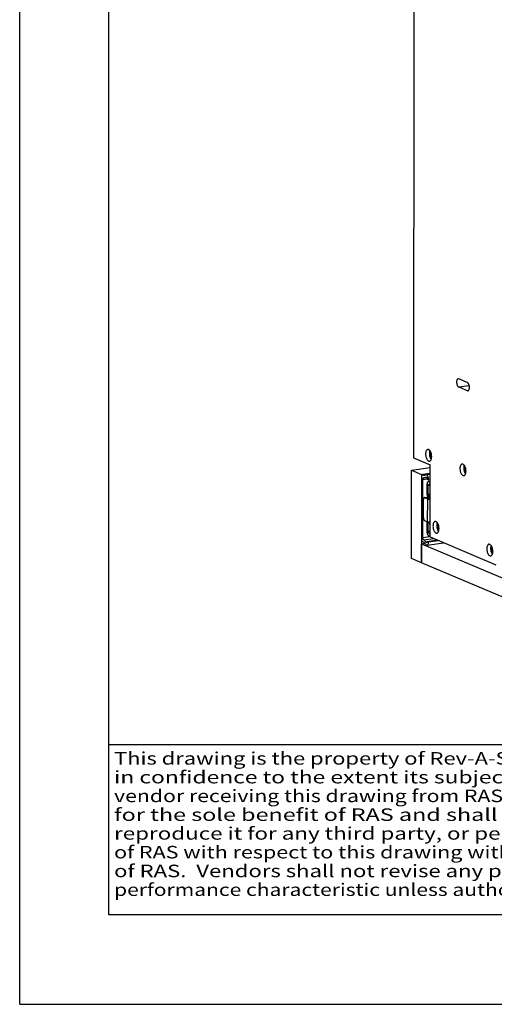
# Model space of a CAD drawing. Units: inches. Extents: x 0 to 17, y 0 to 11.
# Drawn here: x 0 to 2.7, y 0 to 5.5 of the extents above; entities that cross this region are included whole.
import ezdxf
from ezdxf.enums import TextEntityAlignment as Align

# ---------------------------------------------------------------- set-up
doc = ezdxf.new("R2010")
doc.units = ezdxf.units.IN
doc.header["$LTSCALE"] = 0.935
doc.header["$MEASUREMENT"] = 0
doc.layers.get('0').update_dxf_attribs({"linetype": 'CONTINUOUS'})
doc.layers.add('02___PRT_ALL_AXES', color=7, linetype='CONTINUOUS')
doc.layers.add('03___PRT_ALL_CURVES', color=7, linetype='CONTINUOUS')
doc.styles.get("Standard").update_dxf_attribs({"font": 'bluprnt.ttf'})

msp = doc.modelspace()

# ---------------------------------------------------------------- linework, layer by layer
at = {"color": 7, "linetype": 'Continuous'}
for p, q in [((0, 0), (0, 11)), ((0.5, 0.5), (0.5, 10.5)), ((2.2087, 9.2531), (2.205, 3.0587)), ((2.5064, 3.4803), (2.4582, 3.5006)), ((2.4582, 3.4553), (2.5063, 3.4349)), ((2.205, 3.0587), (2.298, 3.0194)), ((2.3045, 3.0822), (2.3011, 3.0836)), ((2.3011, 3.0836), (2.3011, 3.0764)), ((2.3011, 3.0764), (2.3061, 3.0743)), ((2.1932, 2.4946), (2.1935, 2.9899)), ((2.1935, 2.9899), (2.2504, 2.9659)), ((2.2977, 2.6158), (2.298, 3.0194)), ((2.4967, 3.001), (2.4933, 3.0024)), ((2.4933, 3.0024), (2.4933, 2.9952)), ((2.4933, 2.9952), (2.4982, 2.9931)), ((2.2504, 2.9659), (2.2501, 2.4706)), ((2.2504, 2.9659), (2.2979, 2.973)), ((2.2979, 2.9711), (2.2561, 2.9648)), ((2.2561, 2.9643), (2.2618, 2.9619)), ((2.2574, 2.6126), (2.2576, 2.9376)), ((2.2623, 2.9477), (2.2638, 2.9476)), ((2.2689, 2.9473), (2.2798, 2.949)), ((2.2743, 2.9647), (2.2979, 2.9683)), ((2.2752, 2.9502), (2.2764, 2.9508)), ((2.2826, 2.9395), (2.2899, 2.9365)), ((2.2874, 2.9256), (2.2863, 2.9253)), ((2.2899, 2.9365), (2.2979, 2.9377)), ((2.2901, 2.926), (2.2979, 2.9272)), ((2.2902, 2.9252), (2.293, 2.924)), ((2.2964, 2.9214), (2.2979, 2.9199)), ((2.2806, 2.9111), (2.2805, 2.8573)), ((2.2877, 2.8555), (2.2878, 2.9035)), ((2.2912, 2.9107), (2.2926, 2.9106)), ((2.2935, 2.9102), (2.2926, 2.9106)), ((2.2602, 2.7233), (2.2603, 2.8258)), ((2.2669, 2.8362), (2.2763, 2.8376)), ((2.2844, 2.8283), (2.267, 2.8356)), ((2.2956, 2.83), (2.2783, 2.8373)), ((2.282, 2.8471), (2.2857, 2.8342)), ((2.2942, 2.8306), (2.2885, 2.8505)), ((2.2978, 2.8293), (2.2956, 2.83)), ((2.2957, 2.8559), (2.2979, 2.8651)), ((2.2979, 2.8536), (2.2957, 2.8559)), ((2.2669, 2.7077), (2.2843, 2.7004)), ((2.2804, 2.6982), (2.2804, 2.6444)), ((2.2876, 2.6459), (2.2877, 2.6939)), ((2.2978, 2.678), (2.2956, 2.689)), ((2.3457, 2.6792), (2.3423, 2.6806)), ((2.3423, 2.6806), (2.3423, 2.6734)), ((2.3423, 2.6734), (2.3473, 2.6712)), ((2.2629, 2.5994), (2.2616, 2.6)), ((2.2824, 2.5912), (2.3365, 2.5994)), ((2.2896, 2.5882), (2.2824, 2.5912)), ((2.2896, 2.5882), (2.3438, 2.5963)), ((2.29, 2.6222), (2.2928, 2.621)), ((2.2924, 2.6348), (2.2912, 2.6356)), ((2.2924, 2.6348), (2.2933, 2.6344)), ((2.2933, 2.6344), (2.2948, 2.6348)), ((2.2969, 2.6209), (2.2956, 2.6206)), ((2.2962, 2.6207), (2.2956, 2.6206)), ((2.2977, 2.6158), (2.6657, 2.4603)), ((2.2497, 2.4706), (2.2498, 2.5776)), ((2.2498, 2.5776), (2.2687, 2.5804)), ((2.2498, 2.5776), (2.7141, 2.3814)), ((2.2616, 2.5864), (2.2559, 2.5888)), ((2.2811, 2.5701), (2.3731, 2.5839)), ((2.6472, 2.5518), (2.6438, 2.5532)), ((2.6438, 2.5532), (2.6438, 2.546)), ((2.6438, 2.546), (2.6488, 2.5439)), ((2.2501, 2.4706), (2.1932, 2.4946)), ((2.7141, 2.2744), (2.2497, 2.4706)), ((4.8179, 1.4519), (0.5, 1.4519)), ((16.5, 0.5), (0.5, 0.5)), ((0, 0), (17, 0))]:
    msp.add_line(p, q, dxfattribs=at)
at = {"color": 9, "linetype": 'Continuous'}
for p, q in [((2.4582, 3.4553), (2.5169, 3.4641)), ((2.5063, 3.4349), (2.5097, 3.4354)), ((2.2979, 2.9706), (2.2561, 2.9643)), ((2.2576, 2.9376), (2.2824, 2.9413)), ((2.2712, 2.9633), (2.2618, 2.9619)), ((2.2765, 2.9504), (2.2752, 2.9502)), ((2.2902, 2.9252), (2.2979, 2.9263)), ((2.2979, 2.9247), (2.293, 2.924)), ((2.2979, 2.9217), (2.2964, 2.9214)), ((2.2878, 2.9035), (2.2979, 2.905)), ((2.267, 2.8356), (2.2783, 2.8373)), ((2.2843, 2.7004), (2.2844, 2.8283)), ((2.2877, 2.8555), (2.2956, 2.8567)), ((2.2979, 2.8519), (2.2885, 2.8505)), ((2.2977, 2.6474), (2.2876, 2.6459)), ((2.2978, 2.6954), (2.2877, 2.6939)), ((2.2903, 2.6986), (2.2884, 2.6983)), ((2.2574, 2.6126), (2.2973, 2.6186)), ((2.2629, 2.5994), (2.3171, 2.6076)), ((2.2977, 2.6356), (2.2924, 2.6348)), ((2.2969, 2.6208), (2.2962, 2.6207)), ((2.282, 2.5879), (2.2749, 2.5868))]:
    msp.add_line(p, q, dxfattribs=at)
at = {"color": 7, "linetype": 'Continuous'}
for centre, radius, start, end in [((2.3536, 3.0824), 0.0576, 185.7424, 193.2101), ((2.3509, 3.0818), 0.0549, 193.2258, 197.0832), ((2.3102, 2.6984), 0.0298, 173.1895, 177.0884), ((2.3133, 2.6982), 0.0329, 177.0465, 179.9803), ((2.2989, 2.6792), 0.0103, 98.5011, 108.947), ((2.2977, 2.6151), 0.00581, 95.9708, 98.4271), ((2.2977, 2.615), 0.00589, 90.1362, 95.9572)]:
    msp.add_arc(centre, radius, start, end, dxfattribs=at)
for points, knots in [([(2.4547, 3.5011), (2.454, 3.501), (2.4526, 3.5005), (2.4507, 3.4991), (2.4492, 3.4969), (2.4474, 3.4932), (2.4461, 3.4873), (2.446, 3.4795), (2.4474, 3.4715), (2.4496, 3.4653), (2.4519, 3.4611), (2.4543, 3.4579), (2.4566, 3.456), (2.4582, 3.4553)], [0, 0, 0, 0, 0.039612, 0.082685, 0.131598, 0.187429, 0.318631, 0.46906, 0.625536, 0.773448, 0.840197, 0.900566, 1, 1, 1, 1]), ([(2.4582, 3.5006), (2.4576, 3.5009), (2.4565, 3.5012), (2.4552, 3.5012), (2.4547, 3.5011)], [0, 0, 0, 0, 0.513917, 1, 1, 1, 1]), ([(2.5183, 3.4496), (2.5185, 3.4529), (2.5182, 3.4594), (2.5162, 3.4672), (2.5137, 3.4727), (2.5115, 3.4761), (2.5091, 3.4787), (2.5073, 3.4799), (2.5064, 3.4803)], [0, 0, 0, 0, 0.282302, 0.564657, 0.694325, 0.811223, 0.913191, 1, 1, 1, 1]), ([(2.5063, 3.4349), (2.5069, 3.4347), (2.5081, 3.4343), (2.5093, 3.4343), (2.5099, 3.4344)], [0, 0, 0, 0, 0.513917, 1, 1, 1, 1]), ([(2.5099, 3.4344), (2.5104, 3.4345), (2.5115, 3.4349), (2.5131, 3.4359), (2.5144, 3.4373), (2.5161, 3.4399), (2.5176, 3.444), (2.5181, 3.4477), (2.5183, 3.4496)], [0, 0, 0, 0, 0.090644, 0.186565, 0.291865, 0.409108, 0.681508, 1, 1, 1, 1]), ([(2.2984, 3.0965), (2.2981, 3.0958), (2.2976, 3.0944), (2.297, 3.0922), (2.2965, 3.0899), (2.2962, 3.0874), (2.296, 3.0848), (2.2959, 3.0812), (2.296, 3.0784), (2.2962, 3.0766)], [0, 0, 0, 0, 0.106854, 0.220133, 0.339379, 0.463971, 0.593192, 0.726216, 1, 1, 1, 1]), ([(2.2984, 3.0656), (2.2988, 3.0642), (2.2998, 3.0615), (2.301, 3.0589), (2.3017, 3.0576)], [0, 0, 0, 0, 0.5143, 1, 1, 1, 1]), ([(2.3017, 3.0576), (2.3022, 3.0567), (2.3032, 3.055), (2.3044, 3.0534), (2.305, 3.0527)], [0, 0, 0, 0, 0.518442, 1, 1, 1, 1]), ([(2.4906, 3.0153), (2.4901, 3.0143), (2.4894, 3.0121), (2.4887, 3.0086), (2.4882, 3.0048), (2.4881, 3.0008), (2.4882, 2.9967), (2.4887, 2.9926), (2.4895, 2.9885), (2.4902, 2.9858), (2.4906, 2.9844)], [0, 0, 0, 0, 0.104828, 0.218672, 0.340273, 0.467994, 0.599932, 0.734014, 0.868087, 1, 1, 1, 1]), ([(2.4906, 2.9844), (2.491, 2.983), (2.492, 2.9803), (2.4932, 2.9777), (2.4939, 2.9764)], [0, 0, 0, 0, 0.5143, 1, 1, 1, 1]), ([(2.4939, 2.9764), (2.4944, 2.9755), (2.4954, 2.9738), (2.4965, 2.9722), (2.4971, 2.9715)], [0, 0, 0, 0, 0.518442, 1, 1, 1, 1]), ([(2.2521, 2.9629), (2.2514, 2.962), (2.2506, 2.9596), (2.2504, 2.9572), (2.2504, 2.9559)], [0, 0, 0, 0, 0.448305, 1, 1, 1, 1]), ([(2.2544, 2.9646), (2.254, 2.9645), (2.253, 2.9641), (2.2524, 2.9633), (2.2521, 2.9629)], [0, 0, 0, 0, 0.464608, 1, 1, 1, 1]), ([(2.2561, 2.9643), (2.256, 2.9644), (2.2555, 2.9646), (2.2549, 2.9646), (2.2544, 2.9646)], [0, 0, 0, 0, 0.263208, 1, 1, 1, 1]), ([(2.2576, 2.9376), (2.2576, 2.9389), (2.2578, 2.9413), (2.2586, 2.944), (2.2595, 2.9458), (2.2604, 2.9468), (2.2613, 2.9474), (2.262, 2.9477), (2.2623, 2.9477)], [0, 0, 0, 0, 0.320418, 0.596426, 0.714216, 0.81876, 0.912515, 1, 1, 1, 1]), ([(2.2618, 2.9619), (2.2626, 2.9616), (2.2643, 2.9611), (2.266, 2.9611), (2.2668, 2.9612)], [0, 0, 0, 0, 0.515015, 1, 1, 1, 1]), ([(2.2688, 2.9473), (2.268, 2.9472), (2.2663, 2.9471), (2.2646, 2.9474), (2.2638, 2.9476)], [0, 0, 0, 0, 0.491789, 1, 1, 1, 1]), ([(2.2668, 2.9612), (2.2675, 2.9613), (2.2691, 2.9618), (2.2705, 2.9627), (2.2712, 2.9633)], [0, 0, 0, 0, 0.485488, 1, 1, 1, 1]), ([(2.2752, 2.9502), (2.2742, 2.9495), (2.2722, 2.9482), (2.27, 2.9475), (2.2688, 2.9473)], [0, 0, 0, 0, 0.514582, 1, 1, 1, 1]), ([(2.2743, 2.9647), (2.2738, 2.9647), (2.2726, 2.9643), (2.2716, 2.9637), (2.2712, 2.9633)], [0, 0, 0, 0, 0.48571, 1, 1, 1, 1]), ([(2.2899, 2.9365), (2.2899, 2.9383), (2.2896, 2.9419), (2.2887, 2.9472), (2.2872, 2.9522), (2.2852, 2.9567), (2.2828, 2.9603), (2.2801, 2.9631), (2.2777, 2.9644), (2.2757, 2.9648), (2.2748, 2.9648), (2.2743, 2.9647)], [0, 0, 0, 0, 0.153377, 0.308449, 0.458906, 0.598919, 0.72378, 0.830818, 0.920751, 0.961144, 1, 1, 1, 1]), ([(2.2764, 2.9508), (2.2768, 2.9509), (2.2778, 2.9508), (2.279, 2.9499), (2.2802, 2.9486), (2.2808, 2.9474), (2.2811, 2.9468)], [0, 0, 0, 0, 0.190286, 0.413215, 0.683555, 1, 1, 1, 1]), ([(2.2863, 2.9253), (2.2843, 2.9244), (2.2825, 2.9217), (2.2814, 2.9183), (2.2807, 2.9152), (2.2806, 2.9128), (2.2806, 2.9111)], [0, 0, 0, 0, 0.407129, 0.540267, 0.684709, 1, 1, 1, 1]), ([(2.2811, 2.9468), (2.2816, 2.9457), (2.2824, 2.9433), (2.2826, 2.9408), (2.2826, 2.9395)], [0, 0, 0, 0, 0.490965, 1, 1, 1, 1]), ([(2.2902, 2.9252), (2.2897, 2.9254), (2.2888, 2.9256), (2.2878, 2.9256), (2.2874, 2.9256)], [0, 0, 0, 0, 0.514374, 1, 1, 1, 1]), ([(2.2964, 2.9214), (2.2961, 2.9217), (2.2951, 2.9227), (2.294, 2.9236), (2.293, 2.924)], [0, 0, 0, 0, 0.275987, 1, 1, 1, 1]), ([(2.2878, 2.9035), (2.2878, 2.9044), (2.2879, 2.9061), (2.2885, 2.9081), (2.2892, 2.9094), (2.2898, 2.9101), (2.2904, 2.9105), (2.2909, 2.9107), (2.2912, 2.9107)], [0, 0, 0, 0, 0.320421, 0.596511, 0.714305, 0.818804, 0.912522, 1, 1, 1, 1]), ([(2.2979, 2.9061), (2.2975, 2.9064), (2.2959, 2.9076), (2.2945, 2.909), (2.2935, 2.9102)], [0, 0, 0, 0, 0.234291, 1, 1, 1, 1]), ([(2.2629, 2.8347), (2.2625, 2.8343), (2.2617, 2.8331), (2.2609, 2.831), (2.2604, 2.8285), (2.2603, 2.8267), (2.2603, 2.8258)], [0, 0, 0, 0, 0.199923, 0.435721, 0.705418, 1, 1, 1, 1]), ([(2.265, 2.8359), (2.2647, 2.8358), (2.2639, 2.8355), (2.2632, 2.835), (2.2629, 2.8347)], [0, 0, 0, 0, 0.478761, 1, 1, 1, 1]), ([(2.267, 2.8356), (2.2669, 2.8357), (2.2662, 2.8359), (2.2655, 2.836), (2.265, 2.8359)], [0, 0, 0, 0, 0.263206, 1, 1, 1, 1]), ([(2.2763, 2.8376), (2.2765, 2.8376), (2.2771, 2.8377), (2.2778, 2.8375), (2.2783, 2.8373)], [0, 0, 0, 0, 0.242418, 1, 1, 1, 1]), ([(2.2805, 2.8573), (2.2805, 2.8565), (2.2806, 2.853), (2.2812, 2.8496), (2.282, 2.8471)], [0, 0, 0, 0, 0.247484, 1, 1, 1, 1]), ([(2.2844, 2.8283), (2.2852, 2.8279), (2.2871, 2.8273), (2.2916, 2.8262), (2.2953, 2.8257), (2.2978, 2.8255)], [0, 0, 0, 0, 0.199675, 0.436944, 1, 1, 1, 1]), ([(2.2885, 2.8505), (2.2883, 2.8509), (2.2879, 2.8525), (2.2877, 2.8543), (2.2877, 2.8555)], [0, 0, 0, 0, 0.248924, 1, 1, 1, 1]), ([(2.2602, 2.7233), (2.2602, 2.7216), (2.2606, 2.7182), (2.2617, 2.7142), (2.2631, 2.7115), (2.2645, 2.7094), (2.2659, 2.7081), (2.2669, 2.7077)], [0, 0, 0, 0, 0.289103, 0.570009, 0.697744, 0.813028, 1, 1, 1, 1]), ([(2.2978, 2.6976), (2.2952, 2.6978), (2.2915, 2.6983), (2.287, 2.6994), (2.2851, 2.7), (2.2843, 2.7004)], [0, 0, 0, 0, 0.563056, 0.800325, 1, 1, 1, 1]), ([(2.2912, 2.6356), (2.2906, 2.6362), (2.2896, 2.6376), (2.2885, 2.64), (2.2878, 2.6429), (2.2876, 2.6449), (2.2876, 2.6459)], [0, 0, 0, 0, 0.208723, 0.456306, 0.727248, 1, 1, 1, 1]), ([(2.2877, 2.6939), (2.2877, 2.6947), (2.2878, 2.6962), (2.2881, 2.6977), (2.2884, 2.6983)], [0, 0, 0, 0, 0.530457, 1, 1, 1, 1]), ([(2.3396, 2.6935), (2.3392, 2.6924), (2.3384, 2.6903), (2.3377, 2.6868), (2.3372, 2.683), (2.3371, 2.679), (2.3372, 2.6749), (2.3377, 2.6708), (2.3385, 2.6666), (2.3392, 2.664), (2.3396, 2.6626)], [0, 0, 0, 0, 0.104828, 0.218672, 0.340273, 0.467994, 0.599932, 0.734014, 0.868087, 1, 1, 1, 1]), ([(2.3396, 2.6626), (2.34, 2.6612), (2.341, 2.6585), (2.3422, 2.6559), (2.3429, 2.6546)], [0, 0, 0, 0, 0.5143, 1, 1, 1, 1]), ([(2.3429, 2.6546), (2.3434, 2.6537), (2.3444, 2.652), (2.3456, 2.6504), (2.3462, 2.6497)], [0, 0, 0, 0, 0.518442, 1, 1, 1, 1]), ([(2.2501, 2.6021), (2.2501, 2.6007), (2.2504, 2.5978), (2.2515, 2.5944), (2.2526, 2.592), (2.2539, 2.5902), (2.2551, 2.5892), (2.2559, 2.5888)], [0, 0, 0, 0, 0.289122, 0.570024, 0.69775, 0.813028, 1, 1, 1, 1]), ([(2.2616, 2.6), (2.2613, 2.6003), (2.2607, 2.6011), (2.26, 2.6024), (2.2592, 2.6039), (2.2585, 2.6055), (2.258, 2.6072), (2.2575, 2.6095), (2.2574, 2.6114), (2.2574, 2.6126)], [0, 0, 0, 0, 0.101408, 0.217167, 0.337266, 0.461895, 0.593692, 0.729949, 1, 1, 1, 1]), ([(2.2629, 2.5994), (2.2652, 2.5982), (2.2698, 2.5944), (2.2733, 2.5896), (2.2749, 2.5868)], [0, 0, 0, 0, 0.452911, 1, 1, 1, 1]), ([(2.2824, 2.5912), (2.2824, 2.5903), (2.2823, 2.5886), (2.2817, 2.5866), (2.281, 2.5854), (2.2804, 2.5847), (2.2797, 2.5842), (2.2792, 2.584), (2.279, 2.584)], [0, 0, 0, 0, 0.320755, 0.596658, 0.71446, 0.818997, 0.912636, 1, 1, 1, 1]), ([(2.2804, 2.6444), (2.2804, 2.642), (2.2809, 2.6372), (2.2826, 2.6315), (2.2846, 2.6276), (2.2862, 2.6252), (2.288, 2.6234), (2.2893, 2.6225), (2.29, 2.6222)], [0, 0, 0, 0, 0.288784, 0.569275, 0.696912, 0.811951, 0.912936, 1, 1, 1, 1]), ([(2.2928, 2.621), (2.2933, 2.6208), (2.2942, 2.6206), (2.2952, 2.6205), (2.2956, 2.6206)], [0, 0, 0, 0, 0.514967, 1, 1, 1, 1]), ([(2.2948, 2.6348), (2.295, 2.6348), (2.296, 2.6349), (2.297, 2.6349), (2.2977, 2.6348)], [0, 0, 0, 0, 0.24731, 1, 1, 1, 1]), ([(2.2709, 2.5772), (2.2703, 2.5783), (2.2689, 2.5803), (2.266, 2.5837), (2.2634, 2.5856), (2.2616, 2.5864)], [0, 0, 0, 0, 0.289225, 0.552736, 1, 1, 1, 1]), ([(2.2709, 2.5772), (2.2716, 2.576), (2.2731, 2.5739), (2.2756, 2.5715), (2.2783, 2.5701), (2.2802, 2.5699), (2.2811, 2.5701)], [0, 0, 0, 0, 0.308942, 0.574713, 0.800191, 1, 1, 1, 1]), ([(2.279, 2.584), (2.2787, 2.5839), (2.2779, 2.584), (2.2768, 2.5846), (2.2758, 2.5855), (2.2752, 2.5864), (2.2749, 2.5868)], [0, 0, 0, 0, 0.199817, 0.425232, 0.691206, 1, 1, 1, 1]), ([(2.2811, 2.5701), (2.2817, 2.5702), (2.283, 2.5706), (2.2847, 2.5718), (2.2861, 2.5735), (2.2879, 2.5766), (2.2893, 2.5816), (2.2896, 2.5859), (2.2896, 2.5882)], [0, 0, 0, 0, 0.087363, 0.180998, 0.285512, 0.403331, 0.679219, 1, 1, 1, 1]), ([(2.6411, 2.5661), (2.6407, 2.565), (2.6399, 2.5629), (2.6392, 2.5594), (2.6387, 2.5556), (2.6386, 2.5516), (2.6387, 2.5475), (2.6392, 2.5434), (2.64, 2.5392), (2.6407, 2.5366), (2.6411, 2.5352)], [0, 0, 0, 0, 0.104828, 0.218672, 0.340273, 0.467994, 0.599932, 0.734014, 0.868087, 1, 1, 1, 1]), ([(2.6411, 2.5352), (2.6416, 2.5338), (2.6425, 2.5311), (2.6437, 2.5285), (2.6444, 2.5272)], [0, 0, 0, 0, 0.5143, 1, 1, 1, 1]), ([(2.6444, 2.5272), (2.6449, 2.5263), (2.6459, 2.5246), (2.6471, 2.523), (2.6477, 2.5223)], [0, 0, 0, 0, 0.518442, 1, 1, 1, 1])]:
    msp.add_open_spline(points, degree=3, knots=knots, dxfattribs=at)
at = {"layer": '02___PRT_ALL_AXES', "color": 7, "linetype": 'Continuous'}
for p, q in [((2.3002, 3.0555), (2.3023, 3.052)), ((2.3023, 3.052), (2.304, 3.0497)), ((2.3033, 3.0827), (2.3031, 3.0806)), ((2.3037, 3.0848), (2.3033, 3.0827)), ((2.1935, 2.9899), (2.298, 3.0056)), ((2.4954, 3.0015), (2.4952, 2.9994)), ((2.4959, 3.0036), (2.4954, 3.0015)), ((2.4924, 2.9743), (2.4944, 2.9708)), ((2.4944, 2.9708), (2.4961, 2.9685)), ((2.3414, 2.6525), (2.3434, 2.649)), ((2.3434, 2.649), (2.3451, 2.6467)), ((2.3445, 2.6797), (2.3442, 2.6776)), ((2.3449, 2.6818), (2.3445, 2.6797)), ((2.646, 2.5523), (2.6458, 2.5502)), ((2.6464, 2.5544), (2.646, 2.5523)), ((2.6429, 2.5251), (2.645, 2.5216)), ((2.645, 2.5216), (2.6467, 2.5193))]:
    msp.add_line(p, q, dxfattribs=at)
for centre, radius, start, end in [((2.3553, 3.083), 0.0614, 179.9932, 184.6517), ((2.3289, 3.0792), 0.0259, 176.7221, 179.9786), ((2.2416, 3.0655), 0.065, 7.6564, 15.0751), ((2.2407, 3.0654), 0.066, 3.9913, 7.6855), ((2.2454, 3.0657), 0.0613, 359.9858, 4.031), ((2.2506, 3.0656), 0.056, 355.7146, 0.0051), ((2.5474, 3.0018), 0.0614, 179.9932, 184.6517), ((2.5211, 2.998), 0.0259, 176.7221, 179.9786), ((2.4338, 2.9843), 0.065, 7.6564, 15.0751), ((2.4328, 2.9842), 0.066, 3.9913, 7.6855), ((2.4376, 2.9845), 0.0613, 359.9858, 4.031), ((2.4428, 2.9844), 0.056, 355.7146, 0.0051), ((2.3964, 2.68), 0.0614, 179.9932, 184.6517), ((2.3701, 2.6762), 0.0259, 176.7221, 179.9786), ((2.2828, 2.6625), 0.065, 7.6564, 15.0751), ((2.2819, 2.6624), 0.066, 3.9913, 7.6855), ((2.2866, 2.6627), 0.0613, 359.9858, 4.031), ((2.2918, 2.6626), 0.056, 355.7146, 0.0051), ((2.698, 2.5526), 0.0614, 179.9932, 184.6517), ((2.6716, 2.5488), 0.0259, 176.7221, 179.9786), ((2.5843, 2.5351), 0.065, 7.6564, 15.0751), ((2.5834, 2.535), 0.066, 3.9913, 7.6855), ((2.5881, 2.5353), 0.0613, 359.9858, 4.031), ((2.5933, 2.5352), 0.056, 355.7146, 0.0051)]:
    msp.add_arc(centre, radius, start, end, dxfattribs=at)
for points, knots in [([(2.2849, 3.1052), (2.284, 3.1051), (2.2823, 3.1045), (2.2799, 3.1028), (2.2779, 3.1004), (2.2754, 3.096), (2.2734, 3.0891), (2.2729, 3.0831), (2.2729, 3.0799)], [0, 0, 0, 0, 0.087359, 0.181047, 0.285532, 0.403307, 0.679444, 1, 1, 1, 1]), ([(2.2898, 3.1045), (2.289, 3.1049), (2.2874, 3.1053), (2.2857, 3.1053), (2.2849, 3.1052)], [0, 0, 0, 0, 0.51502, 1, 1, 1, 1]), ([(2.2963, 3.0994), (2.2958, 3.1), (2.2939, 3.102), (2.2917, 3.1037), (2.2898, 3.1045)], [0, 0, 0, 0, 0.278729, 1, 1, 1, 1]), ([(2.2965, 3.099), (2.2956, 3.0967), (2.2943, 3.0914), (2.2939, 3.0859), (2.2939, 3.083)], [0, 0, 0, 0, 0.469343, 1, 1, 1, 1]), ([(2.3001, 3.0936), (2.2998, 3.0941), (2.2987, 3.0962), (2.2974, 3.0981), (2.2963, 3.0994)], [0, 0, 0, 0, 0.264077, 1, 1, 1, 1]), ([(2.3044, 3.0825), (2.3041, 3.0835), (2.303, 3.0873), (2.3015, 3.091), (2.3001, 3.0936)], [0, 0, 0, 0, 0.261331, 1, 1, 1, 1]), ([(2.2729, 3.0799), (2.2729, 3.0774), (2.2733, 3.0723), (2.2746, 3.0649), (2.2767, 3.0579), (2.2795, 3.0516), (2.2828, 3.0465), (2.2866, 3.0427), (2.2906, 3.0404), (2.2934, 3.0401), (2.2947, 3.0403)], [0, 0, 0, 0, 0.15327, 0.308695, 0.459228, 0.59925, 0.724198, 0.831249, 0.921208, 1, 1, 1, 1]), ([(2.2941, 3.0781), (2.2942, 3.0769), (2.2947, 3.0721), (2.2957, 3.0674), (2.2968, 3.064)], [0, 0, 0, 0, 0.251446, 1, 1, 1, 1]), ([(2.2947, 3.0403), (2.2955, 3.0405), (2.2973, 3.041), (2.2995, 3.0426), (2.3016, 3.0449), (2.3027, 3.0468), (2.3032, 3.0478)], [0, 0, 0, 0, 0.217929, 0.450837, 0.709462, 1, 1, 1, 1]), ([(2.2968, 3.064), (2.297, 3.0632), (2.298, 3.0603), (2.2992, 3.0575), (2.3002, 3.0555)], [0, 0, 0, 0, 0.25945, 1, 1, 1, 1]), ([(2.303, 3.0792), (2.303, 3.0767), (2.3036, 3.0718), (2.3054, 3.0673), (2.3066, 3.0653)], [0, 0, 0, 0, 0.520503, 1, 1, 1, 1]), ([(2.3032, 3.0478), (2.3034, 3.0482), (2.3043, 3.0503), (2.305, 3.0524), (2.3054, 3.054)], [0, 0, 0, 0, 0.234475, 1, 1, 1, 1]), ([(2.3054, 3.054), (2.3055, 3.0546), (2.306, 3.0571), (2.3064, 3.0596), (2.3065, 3.0615)], [0, 0, 0, 0, 0.239535, 1, 1, 1, 1]), ([(2.4771, 3.024), (2.4762, 3.0239), (2.4745, 3.0233), (2.4721, 3.0216), (2.47, 3.0192), (2.4676, 3.0148), (2.4656, 3.0079), (2.4651, 3.0019), (2.4651, 2.9987)], [0, 0, 0, 0, 0.087359, 0.181047, 0.285532, 0.403307, 0.679444, 1, 1, 1, 1]), ([(2.4651, 2.9987), (2.4651, 2.9962), (2.4654, 2.9911), (2.4668, 2.9837), (2.4689, 2.9767), (2.4717, 2.9704), (2.475, 2.9653), (2.4787, 2.9615), (2.4827, 2.9592), (2.4856, 2.9589), (2.4869, 2.9591)], [0, 0, 0, 0, 0.15327, 0.308695, 0.459228, 0.59925, 0.724198, 0.831249, 0.921208, 1, 1, 1, 1]), ([(2.482, 3.0233), (2.4812, 3.0237), (2.4796, 3.0241), (2.4779, 3.0241), (2.4771, 3.024)], [0, 0, 0, 0, 0.51502, 1, 1, 1, 1]), ([(2.4884, 3.0182), (2.488, 3.0188), (2.4861, 3.0208), (2.4838, 3.0225), (2.482, 3.0233)], [0, 0, 0, 0, 0.278729, 1, 1, 1, 1]), ([(2.4887, 3.0178), (2.4878, 3.0155), (2.4864, 3.0102), (2.486, 3.0047), (2.486, 3.0018)], [0, 0, 0, 0, 0.469343, 1, 1, 1, 1]), ([(2.4862, 2.9969), (2.4866, 2.9928), (2.4879, 2.9851), (2.4906, 2.9777), (2.4924, 2.9743)], [0, 0, 0, 0, 0.51677, 1, 1, 1, 1]), ([(2.4923, 3.0124), (2.492, 3.0129), (2.4908, 3.0149), (2.4895, 3.0169), (2.4884, 3.0182)], [0, 0, 0, 0, 0.264077, 1, 1, 1, 1]), ([(2.4966, 3.0013), (2.4963, 3.0023), (2.4952, 3.0061), (2.4937, 3.0098), (2.4923, 3.0124)], [0, 0, 0, 0, 0.261331, 1, 1, 1, 1]), ([(2.4952, 2.998), (2.4952, 2.9955), (2.4958, 2.9906), (2.4976, 2.9861), (2.4988, 2.9841)], [0, 0, 0, 0, 0.520503, 1, 1, 1, 1]), ([(2.4975, 2.9728), (2.4977, 2.9734), (2.4982, 2.9759), (2.4985, 2.9784), (2.4987, 2.9803)], [0, 0, 0, 0, 0.239535, 1, 1, 1, 1]), ([(2.4869, 2.9591), (2.4877, 2.9593), (2.4894, 2.9598), (2.4917, 2.9614), (2.4937, 2.9637), (2.4948, 2.9656), (2.4953, 2.9666)], [0, 0, 0, 0, 0.217929, 0.450837, 0.709462, 1, 1, 1, 1]), ([(2.4953, 2.9666), (2.4956, 2.967), (2.4965, 2.9691), (2.4971, 2.9712), (2.4975, 2.9728)], [0, 0, 0, 0, 0.234475, 1, 1, 1, 1]), ([(2.3261, 2.7022), (2.3252, 2.7021), (2.3235, 2.7015), (2.3211, 2.6998), (2.3191, 2.6974), (2.3166, 2.693), (2.3146, 2.6861), (2.3141, 2.6801), (2.3141, 2.6769)], [0, 0, 0, 0, 0.087359, 0.181047, 0.285532, 0.403307, 0.679444, 1, 1, 1, 1]), ([(2.331, 2.7015), (2.3302, 2.7018), (2.3286, 2.7023), (2.3269, 2.7023), (2.3261, 2.7022)], [0, 0, 0, 0, 0.51502, 1, 1, 1, 1]), ([(2.3375, 2.6964), (2.337, 2.697), (2.3351, 2.699), (2.3328, 2.7007), (2.331, 2.7015)], [0, 0, 0, 0, 0.278729, 1, 1, 1, 1]), ([(2.3141, 2.6769), (2.3141, 2.6744), (2.3145, 2.6693), (2.3158, 2.6619), (2.3179, 2.6549), (2.3207, 2.6486), (2.324, 2.6435), (2.3277, 2.6397), (2.3318, 2.6374), (2.3346, 2.6371), (2.3359, 2.6373)], [0, 0, 0, 0, 0.15327, 0.308695, 0.459228, 0.59925, 0.724198, 0.831249, 0.921208, 1, 1, 1, 1]), ([(2.3377, 2.696), (2.3368, 2.6937), (2.3354, 2.6883), (2.3351, 2.6829), (2.335, 2.68)], [0, 0, 0, 0, 0.469343, 1, 1, 1, 1]), ([(2.3353, 2.675), (2.3356, 2.671), (2.3369, 2.6633), (2.3396, 2.6559), (2.3414, 2.6525)], [0, 0, 0, 0, 0.51677, 1, 1, 1, 1]), ([(2.3413, 2.6906), (2.341, 2.6911), (2.3399, 2.6931), (2.3385, 2.6951), (2.3375, 2.6964)], [0, 0, 0, 0, 0.264077, 1, 1, 1, 1]), ([(2.3456, 2.6794), (2.3453, 2.6804), (2.3442, 2.6843), (2.3427, 2.688), (2.3413, 2.6906)], [0, 0, 0, 0, 0.261331, 1, 1, 1, 1]), ([(2.3442, 2.6762), (2.3442, 2.6737), (2.3448, 2.6688), (2.3466, 2.6643), (2.3478, 2.6623)], [0, 0, 0, 0, 0.520503, 1, 1, 1, 1]), ([(2.3443, 2.6448), (2.3446, 2.6452), (2.3455, 2.6473), (2.3462, 2.6494), (2.3466, 2.651)], [0, 0, 0, 0, 0.234475, 1, 1, 1, 1]), ([(2.3466, 2.651), (2.3467, 2.6516), (2.3472, 2.6541), (2.3476, 2.6565), (2.3477, 2.6584)], [0, 0, 0, 0, 0.239535, 1, 1, 1, 1]), ([(2.3359, 2.6373), (2.3367, 2.6374), (2.3384, 2.638), (2.3407, 2.6396), (2.3428, 2.6419), (2.3438, 2.6438), (2.3443, 2.6448)], [0, 0, 0, 0, 0.217929, 0.450837, 0.709462, 1, 1, 1, 1]), ([(2.6276, 2.5748), (2.6267, 2.5747), (2.625, 2.5741), (2.6226, 2.5724), (2.6206, 2.57), (2.6181, 2.5656), (2.6161, 2.5587), (2.6156, 2.5527), (2.6156, 2.5495)], [0, 0, 0, 0, 0.087359, 0.181047, 0.285532, 0.403307, 0.679444, 1, 1, 1, 1]), ([(2.6156, 2.5495), (2.6156, 2.547), (2.616, 2.5419), (2.6173, 2.5345), (2.6194, 2.5275), (2.6222, 2.5212), (2.6255, 2.5161), (2.6293, 2.5123), (2.6333, 2.51), (2.6361, 2.5097), (2.6374, 2.5099)], [0, 0, 0, 0, 0.15327, 0.308695, 0.459228, 0.59925, 0.724198, 0.831249, 0.921208, 1, 1, 1, 1]), ([(2.6325, 2.5741), (2.6317, 2.5744), (2.6301, 2.5749), (2.6284, 2.5749), (2.6276, 2.5748)], [0, 0, 0, 0, 0.51502, 1, 1, 1, 1]), ([(2.639, 2.569), (2.6385, 2.5696), (2.6366, 2.5716), (2.6344, 2.5733), (2.6325, 2.5741)], [0, 0, 0, 0, 0.278729, 1, 1, 1, 1]), ([(2.6392, 2.5686), (2.6383, 2.5663), (2.637, 2.561), (2.6366, 2.5555), (2.6366, 2.5526)], [0, 0, 0, 0, 0.469343, 1, 1, 1, 1]), ([(2.6368, 2.5477), (2.6371, 2.5436), (2.6384, 2.5359), (2.6412, 2.5285), (2.6429, 2.5251)], [0, 0, 0, 0, 0.51677, 1, 1, 1, 1]), ([(2.6428, 2.5632), (2.6425, 2.5637), (2.6414, 2.5657), (2.6401, 2.5677), (2.639, 2.569)], [0, 0, 0, 0, 0.264077, 1, 1, 1, 1]), ([(2.6471, 2.552), (2.6468, 2.5531), (2.6457, 2.5569), (2.6442, 2.5606), (2.6428, 2.5632)], [0, 0, 0, 0, 0.261331, 1, 1, 1, 1]), ([(2.6457, 2.5488), (2.6457, 2.5463), (2.6463, 2.5414), (2.6481, 2.5369), (2.6493, 2.5349)], [0, 0, 0, 0, 0.520503, 1, 1, 1, 1]), ([(2.6374, 2.5099), (2.6383, 2.51), (2.64, 2.5106), (2.6422, 2.5122), (2.6443, 2.5145), (2.6454, 2.5164), (2.6459, 2.5174)], [0, 0, 0, 0, 0.217929, 0.450837, 0.709462, 1, 1, 1, 1]), ([(2.6459, 2.5174), (2.6461, 2.5178), (2.647, 2.5199), (2.6477, 2.522), (2.6481, 2.5236)], [0, 0, 0, 0, 0.234475, 1, 1, 1, 1]), ([(2.6481, 2.5236), (2.6482, 2.5242), (2.6487, 2.5267), (2.6491, 2.5291), (2.6492, 2.531)], [0, 0, 0, 0, 0.239535, 1, 1, 1, 1])]:
    msp.add_open_spline(points, degree=3, knots=knots, dxfattribs=at)
at = {"layer": '03___PRT_ALL_CURVES', "color": 4, "linetype": 'Continuous'}
for p, q in [((2.3011, 3.0836), (2.3045, 3.0822)), ((2.3011, 3.0764), (2.3011, 3.0836)), ((2.3061, 3.0743), (2.3011, 3.0764)), ((2.4933, 3.0024), (2.4967, 3.001)), ((2.4933, 2.9952), (2.4933, 3.0024)), ((2.4982, 2.9931), (2.4933, 2.9952)), ((2.3423, 2.6806), (2.3457, 2.6792)), ((2.3423, 2.6734), (2.3423, 2.6806)), ((2.3473, 2.6712), (2.3423, 2.6734)), ((2.6438, 2.5532), (2.6472, 2.5518)), ((2.6438, 2.546), (2.6438, 2.5532)), ((2.6488, 2.5439), (2.6438, 2.546))]:
    msp.add_line(p, q, dxfattribs=at)

# ---------------------------------------------------------------- texts
at = {"color": 7, "linetype": 'Continuous'}
for s, p, p2 in [('This drawing is the property of Rev-A-Shelf (RAS) and is disclosed', (0.5284, 1.3416), (4.2244, 1.3416)), ('in confidence to the extent its subject matter is original to RAS.  Any ', (0.5284, 1.2366), (4.5604, 1.2366)), ('vendor receiving this drawing from RAS shall hold and use this drawing', (0.5284, 1.1316), (4.4484, 1.1316)), ('for the sole benefit of RAS and shall not disclose it to, or use or ', (0.5284, 1.0266), (4.3364, 1.0266)), ('reproduce it for any third party, or perform any act adverse to the interest ', (0.5284, 0.9216), (4.8404, 0.9216)), ('of RAS with respect to this drawing without the express written permission ', (0.5284, 0.8166), (4.7284, 0.8166)), ('of RAS.  Vendors shall not revise any physical, dimensional or ', (0.5284, 0.7116), (4.0564, 0.7116)), ('performance characteristic unless authorized by Rev-A-Shelf Engineering.', (0.5284, 0.6066), (4.5604, 0.6066))]:
    msp.add_text(s, height=0.07, dxfattribs=at).set_placement(p, p2, align=Align.FIT)

doc.saveas('drawing.dxf')
